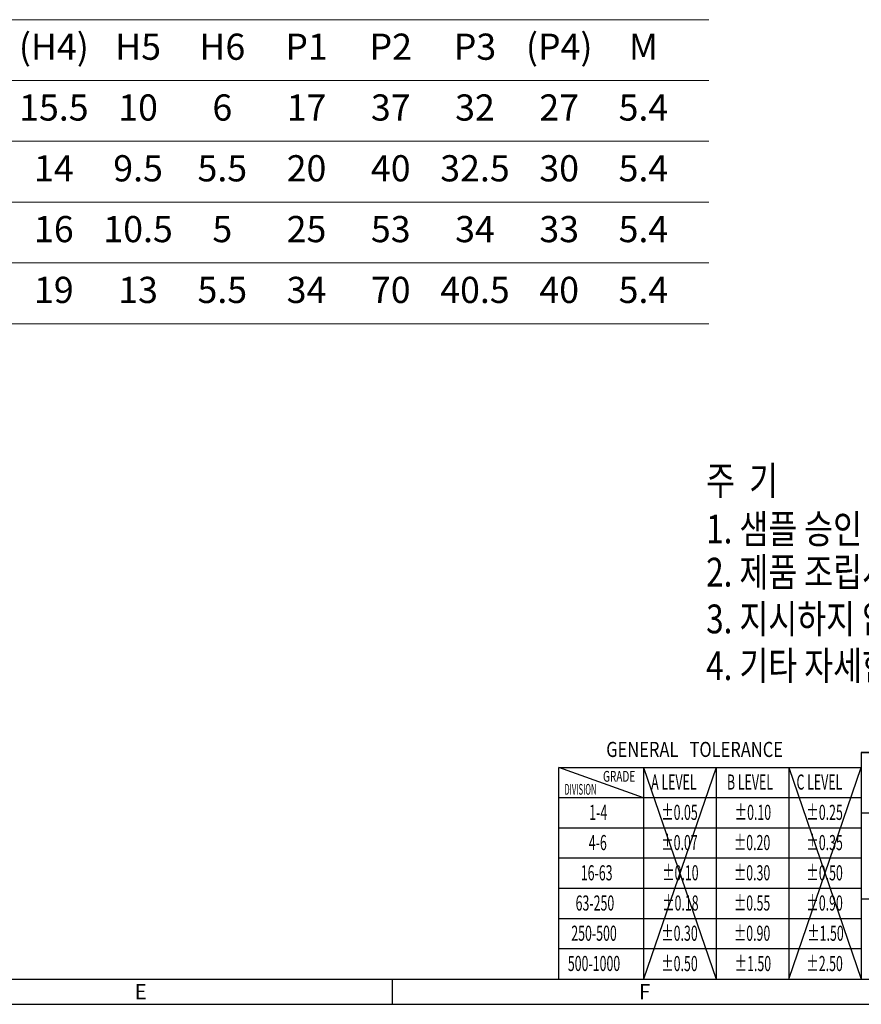
# Model space of a CAD drawing. Extents: x 1 to 548, y 0 to 377.
# Drawn here: x 303 to 420, y 0 to 137 of the extents above; entities that cross this region are included whole.
import ezdxf
from ezdxf.enums import TextEntityAlignment as Align

# ---------------------------------------------------------------- set-up
doc = ezdxf.new("R2010")
doc.units = 0
doc.header["$LTSCALE"] = 8
doc.header["$MEASUREMENT"] = 0
doc.linetypes.add('AUSGEZOGEN', pattern=[0])
doc.layers.get('0').update_dxf_attribs({"linetype": 'CONTINUOUS'})
doc.layers.add('KB_Title', color=7, linetype='CONTINUOUS', lineweight=15)
doc.styles.add('KB_Table_L', font='tahoma.ttf')
doc.styles.get("Standard").update_dxf_attribs({"font": 'BareunDotum1.ttf', "width": 0.8})
doc.styles.add('style1', font='gulim.ttc')
doc.styles.add('TXT', font='simplex.shx', dxfattribs={"bigfont": 'whgtxt.shx'})

msp = doc.modelspace()

# ---------------------------------------------------------------- linework, layer by layer
at = {"color": 3, "linetype": 'AUSGEZOGEN'}
for p, q in [((420.1, 34.9822), (420.1, 3.5)), ((378.1, 32.9), (420.1, 32.9)), ((378.1, 3.5), (378.1, 32.9)), ((389.86, 32.9), (389.86, 3.5)), ((420.1, 32.9), (420.1, 3.5)), ((420.1, 28.7), (378.1, 28.7)), ((420.1, 28.7), (378.1, 28.7))]:
    msp.add_line(p, q, dxfattribs=at)
at = {"color": 5}
for p, q in [((544.7, 34.9822), (420.1, 34.9822)), ((389.86, 28.7), (378.1, 32.9)), ((399.94, 32.9), (389.86, 3.5)), ((389.86, 32.9), (399.94, 3.5)), ((399.94, 32.9), (399.94, 3.5)), ((410.02, 32.9), (410.02, 3.5)), ((410.02, 32.9), (420.1, 3.5)), ((410.02, 3.5), (420.1, 32.9)), ((420.1, 24.5), (378.1, 24.5)), ((420.1, 20.3), (378.1, 20.3)), ((420.1, 16.1), (378.1, 16.1)), ((420.1, 14.6822), (544.7, 14.6822)), ((420.1, 11.9), (378.1, 11.9)), ((420.1, 7.7), (378.1, 7.7))]:
    msp.add_line(p, q, dxfattribs=at)
at = {"color": 3}
for p, q in [((420.1, 34.9822), (544.7, 34.9822)), ((544.7, 26.5822), (420.1, 26.5822)), ((5, 3.5), (544.7, 3.5)), ((355, 0), (355, 3.5)), ((1.5, 0), (548.2, 0))]:
    msp.add_line(p, q, dxfattribs=at)
at = {"layer": 'KB_Title'}
for p, q in [((143.4845, 136.845), (398.9345, 136.845)), ((143.4845, 128.395), (398.9345, 128.395)), ((143.4845, 119.945), (398.9345, 119.945)), ((143.4845, 111.495), (398.9345, 111.495)), ((143.4845, 103.045), (398.9345, 103.045)), ((143.4845, 94.595), (398.9345, 94.595))]:
    msp.add_line(p, q, dxfattribs=at)

# ---------------------------------------------------------------- texts
at = {"width": 0.8}
for s, p in [('%%U주  기', (398.5517, 70.7806)), ('1. 샘플 승인 득한후 양산할 것.', (398.5517, 64.0626)), ('2. 제품 조립시 작업자가 상해를 입지 않도록 날카로운 부위를 제거한다.', (398.5517, 58.0626)), ('3. 지시하지 않은 R은 자연R로 한다.', (398.5517, 51.5626)), ('4. 기타 자세한 사항은 설계자와 협의한다.', (398.5517, 45.0626))]:
    msp.add_text(s, height=4, dxfattribs=at).set_placement(p)
at = {"color": 3, "linetype": 'AUSGEZOGEN', "style": 'TXT'}
for s, height, width, p in [('GENERAL   TOLERANCE', 2.1, 0.8, (384.6693, 34.3759)), ('GRADE', 1.49797, 0.683721, (384.22, 30.934)), ('A LEVEL', 2.1, 0.6, (390.9086, 29.8417)), ('B LEVEL', 2.1, 0.6, (401.4386, 29.8417)), ('C LEVEL', 2.1, 0.6, (411.0986, 29.8417)), ('DIVISION', 1.4995, 0.518571, (378.8588, 29.1268)), ('1-4', 2.1, 0.6, (382.3043, 25.6276)), ('%%P0.05', 2.1, 0.6, (392.3189, 25.6276)), ('%%P0.10', 2.1, 0.6, (402.5189, 25.6276)), ('%%P0.25', 2.1, 0.6, (412.4789, 25.6276)), ('4-6', 2.1, 0.6, (382.2443, 21.4276)), ('%%P0.07', 2.1, 0.6, (392.3189, 21.4276)), ('%%P0.20', 2.1, 0.6, (402.3989, 21.4276)), ('%%P0.35', 2.1, 0.6, (412.4789, 21.4276)), ('16-63', 2.1, 0.6, (381.1343, 17.2276)), ('%%P0.10', 2.1, 0.6, (392.4389, 17.2276)), ('%%P0.30', 2.1, 0.6, (402.3989, 17.2276)), ('%%P0.50', 2.1, 0.6, (412.4789, 17.2276)), ('63-250', 2.1, 0.6, (380.4143, 13.0276)), ('%%P0.18', 2.1, 0.6, (392.4389, 13.0276)), ('%%P0.55', 2.1, 0.6, (402.3989, 13.0276)), ('%%P0.90', 2.1, 0.6, (412.4789, 13.0276)), ('250-500', 2.1, 0.6, (379.8143, 8.8276)), ('%%P0.30', 2.1, 0.6, (392.3189, 8.8276)), ('%%P0.90', 2.1, 0.6, (402.3989, 8.8276)), ('%%P1.50', 2.1, 0.6, (412.5989, 8.8276)), ('%%P0.50', 2.1, 0.6, (392.3189, 4.6136)), ('%%P1.50', 2.1, 0.6, (402.5189, 4.6136)), ('%%P2.50', 2.1, 0.6, (412.4789, 4.6136)), ('500-1000', 2.1, 0.6, (379.3343, 4.6276))]:
    msp.add_text(s, height=height, dxfattribs=dict(at, width=width)).set_placement(p)
at = {"color": 3, "style": 'style1'}
for s, p in [('E', (320, 1.75)), ('F', (390, 1.75))]:
    msp.add_text(s, height=2.1, dxfattribs=at).set_placement(p, align=Align.MIDDLE_CENTER)
at = {"layer": 'KB_Title', "char_height": 3.64, "attachment_point": 5, "style": 'KB_Table_L'}
for s, insert in [('(H4)', (307.9345, 132.62)), ('H5', (319.6345, 132.62)), ('H6', (331.3345, 132.62)), ('P1', (343.0345, 132.62)), ('P2', (354.7345, 132.62)), ('P3', (366.4345, 132.62)), ('(P4)', (378.1345, 132.62)), ('M', (389.8345, 132.62)), ('15.5', (307.9345, 124.17)), ('10', (319.6345, 124.17)), ('6', (331.3345, 124.17)), ('17', (343.0345, 124.17)), ('37', (354.7345, 124.17)), ('32', (366.4345, 124.17)), ('27', (378.1345, 124.17)), ('5.4', (389.8345, 124.17)), ('14', (307.9345, 115.72)), ('9.5', (319.6345, 115.72)), ('5.5', (331.3345, 115.72)), ('20', (343.0345, 115.72)), ('40', (354.7345, 115.72)), ('32.5', (366.4345, 115.72)), ('30', (378.1345, 115.72)), ('5.4', (389.8345, 115.72)), ('16', (307.9345, 107.27)), ('10.5', (319.6345, 107.27)), ('5', (331.3345, 107.27)), ('25', (343.0345, 107.27)), ('53', (354.7345, 107.27)), ('34', (366.4345, 107.27)), ('33', (378.1345, 107.27)), ('5.4', (389.8345, 107.27)), ('19', (307.9345, 98.82)), ('13', (319.6345, 98.82)), ('5.5', (331.3345, 98.82)), ('34', (343.0345, 98.82)), ('70', (354.7345, 98.82)), ('40.5', (366.4345, 98.82)), ('40', (378.1345, 98.82)), ('5.4', (389.8345, 98.82))]:
    msp.add_mtext(s, dxfattribs=dict(at, insert=insert))

doc.saveas('drawing.dxf')
